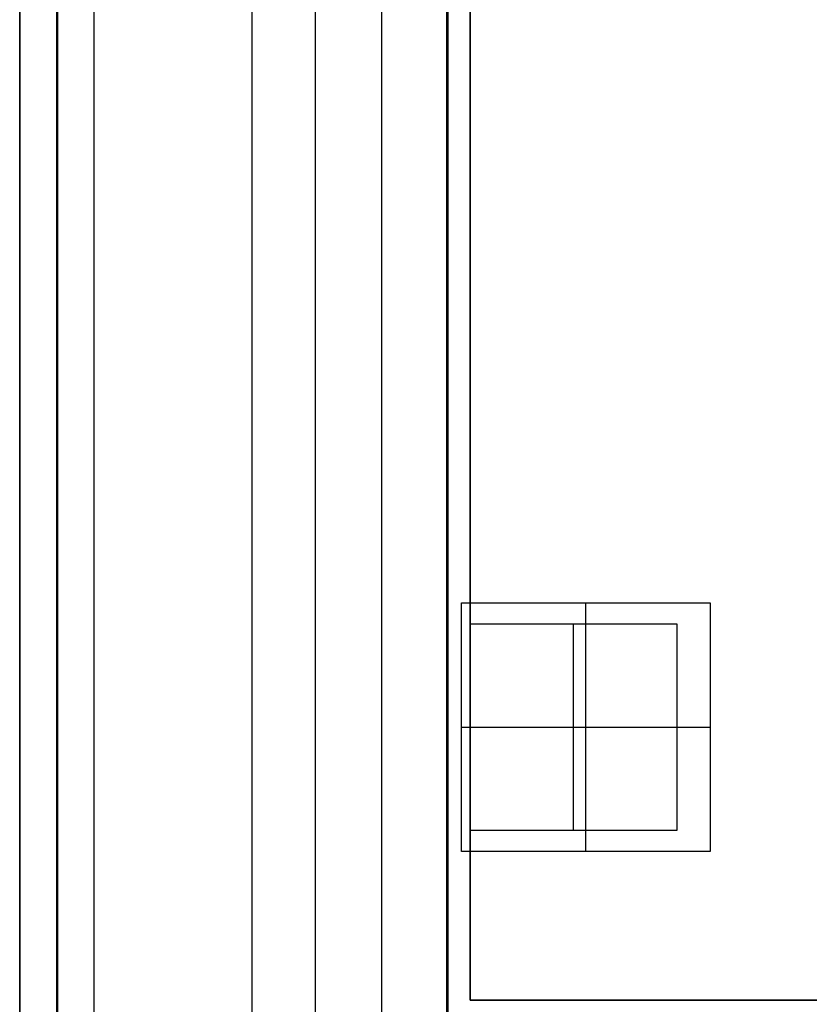
# Model space of a CAD drawing. Units: inches. Extents: x 0 to 236, y 0 to 256.
# Drawn here: x 139 to 147, y 53 to 62 of the extents above; entities that cross this region are included whole.
import ezdxf

# ---------------------------------------------------------------- set-up
doc = ezdxf.new("R2010")
doc.units = ezdxf.units.IN
doc.header["$MEASUREMENT"] = 0
for name, color, linetype, true_color in [('black', 7, 'Continuous', 0x7d26cd), ('clad', 7, 'Continuous', 0x10714b), ('table black', 7, 'Continuous', 0x7d26cd), ('table plywood', 7, 'Continuous', 0xf8b5f8), ('upholstery', 7, 'Continuous', 0x8b141b)]:
    doc.layers.add(name, color=color, linetype=linetype, true_color=true_color)

msp = doc.modelspace()

# ---------------------------------------------------------------- linework, layer by layer
at = {"layer": 'black'}
for points in [[(139.798, 89.3877), (139.798, 52.616)], [(139.798, 89.3877), (139.798, 52.616)], [(139.798, 89.3877), (139.798, 52.616)], [(141.6508, 52.616), (141.6508, 89.3877)], [(141.6508, 52.616), (141.6508, 89.3877)], [(143.5036, 52.616), (143.5036, 89.3877)], [(143.5036, 52.616), (143.5036, 89.3877)], [(143.5036, 52.616), (143.5036, 89.3877)], [(143.6438, 54.2435), (143.6438, 56.6086)], [(143.6438, 54.2435), (143.6438, 56.6086)], [(143.6438, 56.6086), (146.0089, 56.6086)], [(143.6438, 56.6086), (146.0089, 56.6086)], [(143.6438, 54.2435), (143.6438, 56.6086)], [(143.6438, 56.6086), (146.0089, 56.6086)], [(144.8264, 54.2435), (144.8264, 56.6086)], [(144.8264, 54.2435), (144.8264, 56.6086)], [(146.0089, 56.6086), (146.0089, 54.2435)], [(146.0089, 56.6086), (146.0089, 54.2435)], [(146.0089, 56.6086), (146.0089, 54.2435)], [(143.6438, 55.426), (146.0089, 55.426)], [(143.6438, 55.426), (146.0089, 55.426)], [(146.0089, 54.2435), (143.6438, 54.2435)], [(146.0089, 54.2435), (143.6438, 54.2435)], [(146.0089, 54.2435), (143.6438, 54.2435)]]:
    msp.add_lwpolyline(points, dxfattribs=at)
at = {"layer": 'black', "extrusion": (1, 0, 0)}
for points in [[(56.6086, 25.315), (56.6086, 0.4331)], [(56.6086, 25.315), (56.6086, 0.4331)], [(56.6086, 25.315), (56.6086, 0.4331)], [(55.426, 25.315), (55.426, 0.4331)], [(55.426, 25.315), (55.426, 0.4331)], [(54.2435, 25.315), (54.2435, 0.4331)], [(54.2435, 25.315), (54.2435, 0.4331)], [(54.2435, 25.315), (54.2435, 0.4331)]]:
    msp.add_lwpolyline(points, dxfattribs=at)
at = {"layer": 'clad'}
for points in [[(139.4376, 48.6938), (139.4376, 93.4182)], [(139.4376, 48.6938), (139.4376, 93.4182)], [(139.4376, 48.6938), (139.4376, 93.4182)], [(139.4376, 93.4182), (139.4376, 48.6938)], [(139.4376, 93.4182), (139.4376, 48.6938)], [(139.4376, 93.4182), (139.4376, 48.6938)], [(139.7919, 48.6938), (139.7919, 93.4182)], [(139.7919, 48.6938), (139.7919, 93.4182)], [(140.1463, 48.6938), (140.1463, 93.4182)], [(140.1463, 48.6938), (140.1463, 93.4182)], [(140.1463, 48.6938), (140.1463, 93.4182)]]:
    msp.add_lwpolyline(points, dxfattribs=at)
at = {"layer": 'table black'}
for points in [[(143.724, 56.4103), (145.6925, 56.4103)], [(143.724, 56.4103), (145.6925, 56.4103)], [(143.724, 54.4418), (143.724, 56.4103)], [(143.724, 54.4418), (143.724, 56.4103)], [(143.724, 56.4103), (145.6925, 56.4103)], [(143.724, 54.4418), (143.724, 56.4103)], [(144.7083, 54.4418), (144.7083, 56.4103)], [(144.7083, 54.4418), (144.7083, 56.4103)], [(145.6925, 56.4103), (145.6925, 54.4418)], [(145.6925, 56.4103), (145.6925, 54.4418)], [(145.6925, 56.4103), (145.6925, 54.4418)], [(143.724, 55.426), (145.6925, 55.426)], [(143.724, 55.426), (145.6925, 55.426)], [(145.6925, 54.4418), (143.724, 54.4418)], [(145.6925, 54.4418), (143.724, 54.4418)], [(145.6925, 54.4418), (143.724, 54.4418)]]:
    msp.add_lwpolyline(points, dxfattribs=at)
at = {"layer": 'table black', "extrusion": (1, 0, 0)}
for points in [[(56.4103, 26.6185), (56.4103, 1.8547)], [(56.4103, 26.6185), (56.4103, 1.8547)], [(56.4103, 26.6185), (56.4103, 1.8547)], [(55.426, 26.6185), (55.426, 1.8547)], [(55.426, 26.6185), (55.426, 1.8547)], [(54.4418, 26.6185), (54.4418, 1.8547)], [(54.4418, 26.6185), (54.4418, 1.8547)], [(54.4418, 26.6185), (54.4418, 1.8547)]]:
    msp.add_lwpolyline(points, dxfattribs=at)
at = {"layer": 'table plywood'}
for points in [[(143.724, 52.8276), (143.724, 89.1268)], [(143.724, 89.1268), (143.724, 52.8276)], [(143.724, 89.1268), (143.724, 52.8276)], [(153.5665, 52.8276), (143.724, 52.8276)], [(143.724, 52.8276), (153.5665, 52.8276)], [(143.724, 52.8276), (153.5665, 52.8276)]]:
    msp.add_lwpolyline(points, dxfattribs=at)
at = {"layer": 'table plywood', "extrusion": (1, 0, 0)}
msp.add_lwpolyline([(52.8276, 25.5512), (52.8276, 27.9134)], dxfattribs=at)
at = {"layer": 'upholstery'}
for points in [[(142.2526, 52.616), (142.2526, 90.6475)], [(142.2526, 52.616), (142.2526, 90.6475)], [(142.2526, 52.616), (142.2526, 90.6475)], [(142.2526, 52.616), (142.2526, 89.3877)], [(142.2526, 52.616), (142.2526, 89.3877)], [(142.2526, 52.616), (142.2526, 89.3877)], [(142.8825, 89.3877), (142.8825, 52.616)], [(142.8825, 89.3877), (142.8825, 52.616)], [(143.5124, 89.3877), (143.5124, 52.616)], [(143.5124, 89.3877), (143.5124, 52.616)], [(143.5124, 89.3877), (143.5124, 52.616)]]:
    msp.add_lwpolyline(points, dxfattribs=at)

doc.saveas('drawing.dxf')
